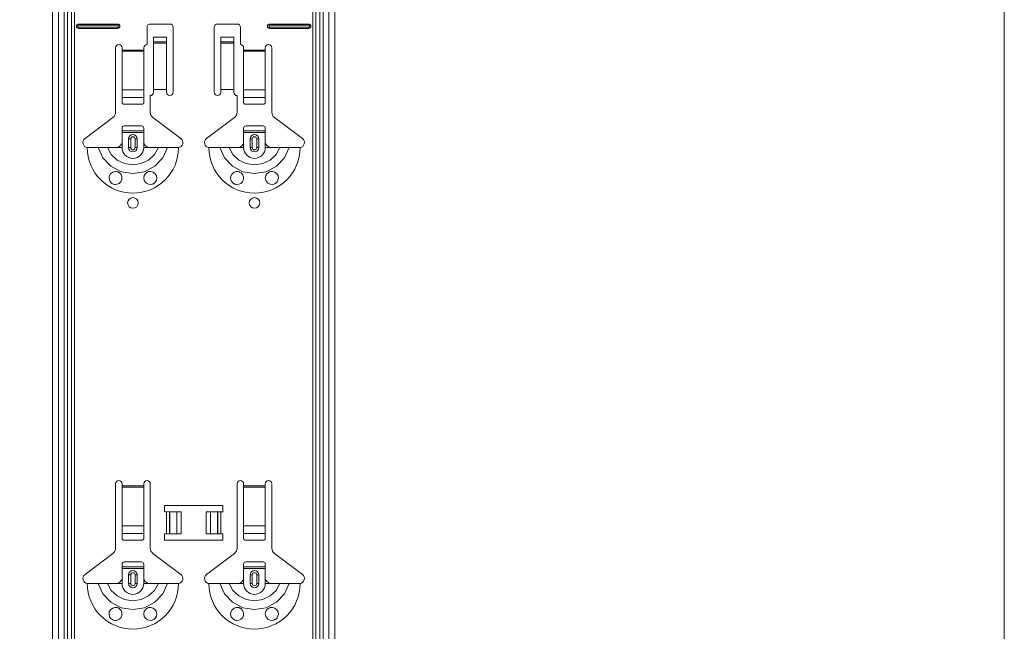
# Model space of a CAD drawing. Units: millimetres. Extents: x -1685 to 10891, y 4 to 6486.
# Drawn here: x 4205 to 4662, y 2318 to 2602 of the extents above; entities that cross this region are included whole.
import ezdxf

# ---------------------------------------------------------------- set-up
doc = ezdxf.new("R2010")
doc.units = ezdxf.units.MM
doc.linetypes.add('AUSGEZOGEN', pattern=[0])
doc.layers.add('Blattrahmen_innen', color=251, linetype='Continuous', lineweight=5, true_color=0x696969)
doc.layers.add('Klammer', color=11, linetype='AUSGEZOGEN', lineweight=13)
doc.layers.add('Profil-T', color=1, linetype='Continuous', lineweight=13)

msp = doc.modelspace()

# ---------------------------------------------------------------- linework, layer by layer
at = {"layer": 'Blattrahmen_innen'}
msp.add_lwpolyline([(855.245, 407.933), (4661.705, 407.933), (4661.705, 5562.967), (855.245, 5562.967)], close=True, dxfattribs=at)
at = {"layer": 'Klammer'}
for points in [[(4220.556, 2102.27), (4220.556, 3116.006)], [(4223.368, 2102.27), (4223.368, 3116.006)], [(4227.428, 2102.27), (4227.428, 3116.006)], [(4229.311, 3116.006), (4229.311, 2102.27)], [(4230.664, 2102.27), (4230.664, 3116.006)], [(4341.25, 3116.006), (4341.25, 2102.27)], [(4342.603, 2102.27), (4342.603, 3116.006)], [(4344.486, 2102.27), (4344.486, 3116.006)], [(4348.546, 2102.27), (4348.546, 3116.006)], [(4351.358, 2102.27), (4351.358, 3116.006)], [(4232.63, 2599.543), (4250.741, 2599.543)], [(4232.63, 2599.543), (4232.63, 2598.962)], [(4232.63, 2598.962), (4250.741, 2598.962)], [(4250.741, 2598.112), (4232.63, 2598.112)], [(4232.63, 2597.531), (4232.63, 2598.112)], [(4250.741, 2597.531), (4232.63, 2597.531)], [(4250.741, 2599.543), (4250.741, 2598.962)], [(4250.741, 2597.531), (4250.741, 2598.112)], [(4264.324, 2589.985), (4264.324, 2598.034)], [(4265.834, 2599.543), (4274.889, 2599.543)], [(4276.398, 2598.034), (4276.398, 2567.849)], [(4295.516, 2567.849), (4295.516, 2598.034)], [(4297.025, 2599.543), (4306.08, 2599.543)], [(4307.59, 2598.034), (4307.59, 2589.985)], [(4321.173, 2599.543), (4339.284, 2599.543)], [(4321.173, 2599.543), (4321.173, 2598.962)], [(4321.173, 2598.962), (4339.284, 2598.962)], [(4339.284, 2598.112), (4321.173, 2598.112)], [(4321.173, 2597.531), (4321.173, 2598.112)], [(4339.284, 2597.531), (4321.173, 2597.531)], [(4339.284, 2599.543), (4339.284, 2598.962)], [(4339.284, 2597.531), (4339.284, 2598.112)], [(4273.38, 2593.364), (4267.343, 2593.364)], [(4267.343, 2591.351), (4267.343, 2593.364)], [(4273.38, 2593.364), (4273.38, 2591.351)], [(4304.571, 2593.364), (4298.534, 2593.364)], [(4298.534, 2591.351), (4298.534, 2593.364)], [(4304.571, 2593.364), (4304.571, 2591.351)], [(4249.735, 2558.615), (4249.735, 2588.476)], [(4252.753, 2588.476), (4252.753, 2587.469)], [(4262.815, 2587.469), (4262.815, 2588.476)], [(4273.38, 2591.351), (4267.343, 2591.351)], [(4267.343, 2591.34), (4267.343, 2591.351)], [(4267.343, 2591.34), (4267.343, 2590.669)], [(4273.38, 2591.34), (4267.343, 2591.34)], [(4267.343, 2590.669), (4267.343, 2569.189)], [(4267.343, 2590.669), (4273.38, 2590.669)], [(4273.38, 2591.351), (4273.38, 2591.34)], [(4273.38, 2590.669), (4273.38, 2591.34)], [(4273.38, 2590.669), (4273.38, 2569.189)], [(4304.571, 2591.351), (4298.534, 2591.351)], [(4298.534, 2591.34), (4298.534, 2591.351)], [(4298.534, 2591.34), (4298.534, 2590.669)], [(4304.571, 2591.34), (4298.534, 2591.34)], [(4298.534, 2590.669), (4298.534, 2569.189)], [(4298.534, 2590.669), (4304.571, 2590.669)], [(4304.571, 2591.351), (4304.571, 2591.34)], [(4304.571, 2590.669), (4304.571, 2591.34)], [(4304.571, 2590.669), (4304.571, 2569.189)], [(4309.099, 2588.476), (4309.099, 2587.469)], [(4319.161, 2587.469), (4319.161, 2588.476)], [(4322.179, 2588.476), (4322.179, 2558.615)], [(4252.753, 2587.469), (4252.753, 2586.898)], [(4252.753, 2587.469), (4262.815, 2587.469)], [(4252.753, 2586.898), (4252.753, 2569.048)], [(4262.815, 2586.898), (4252.753, 2586.898)], [(4262.815, 2586.898), (4262.815, 2587.469)], [(4262.815, 2569.048), (4262.815, 2586.898)], [(4309.099, 2587.469), (4309.099, 2586.898)], [(4309.099, 2587.469), (4319.161, 2587.469)], [(4309.099, 2586.898), (4309.099, 2569.048)], [(4319.161, 2586.898), (4309.099, 2586.898)], [(4319.161, 2586.898), (4319.161, 2587.469)], [(4319.161, 2569.048), (4319.161, 2586.898)], [(4252.753, 2565.4), (4252.753, 2569.048)], [(4252.753, 2569.048), (4262.815, 2569.048)], [(4252.753, 2565.4), (4252.753, 2563.102)], [(4252.753, 2565.4), (4262.815, 2565.4)], [(4262.815, 2569.048), (4262.815, 2565.4)], [(4262.815, 2563.102), (4262.815, 2565.4)], [(4265.834, 2566.34), (4265.834, 2558.615)], [(4267.343, 2569.189), (4267.343, 2567.849)], [(4273.38, 2569.189), (4267.343, 2569.189)], [(4273.38, 2567.849), (4273.38, 2569.189)], [(4298.534, 2569.189), (4298.534, 2567.849)], [(4304.571, 2569.189), (4298.534, 2569.189)], [(4304.571, 2567.849), (4304.571, 2569.189)], [(4306.08, 2558.615), (4306.08, 2566.34)], [(4309.099, 2565.4), (4309.099, 2569.048)], [(4309.099, 2569.048), (4319.161, 2569.048)], [(4309.099, 2565.4), (4309.099, 2563.102)], [(4309.099, 2565.4), (4319.161, 2565.4)], [(4319.161, 2569.048), (4319.161, 2565.4)], [(4319.161, 2563.102), (4319.161, 2565.4)], [(4253.76, 2562.315), (4261.809, 2562.315)], [(4310.105, 2562.315), (4318.154, 2562.315)], [(4235.592, 2546.453), (4248.533, 2556.205)], [(4267.036, 2556.205), (4279.976, 2546.453)], [(4291.938, 2546.453), (4304.878, 2556.205)], [(4323.381, 2556.205), (4336.322, 2546.453)], [(4261.809, 2552.253), (4253.76, 2552.253)], [(4318.154, 2552.253), (4310.105, 2552.253)], [(4252.753, 2549.989), (4252.753, 2551.247)], [(4252.753, 2549.989), (4262.815, 2549.989)], [(4252.753, 2549.185), (4252.753, 2549.989)], [(4252.753, 2544.204), (4252.753, 2549.185)], [(4262.815, 2549.185), (4252.753, 2549.185)], [(4262.815, 2551.247), (4262.815, 2549.989)], [(4262.815, 2549.989), (4262.815, 2549.185)], [(4262.815, 2544.204), (4262.815, 2549.185)], [(4309.099, 2549.989), (4309.099, 2551.247)], [(4309.099, 2549.989), (4319.161, 2549.989)], [(4309.099, 2549.185), (4309.099, 2549.989)], [(4309.099, 2544.204), (4309.099, 2549.185)], [(4319.161, 2549.185), (4309.099, 2549.185)], [(4319.161, 2551.247), (4319.161, 2549.989)], [(4319.161, 2549.989), (4319.161, 2549.185)], [(4319.161, 2544.204), (4319.161, 2549.185)], [(4236.655, 2542.192), (4239.58, 2542.192), (4241.733, 2542.192)], [(4241.733, 2542.192), (4243.864, 2537.426), (4247.543, 2533.535), (4252.362, 2530.998), (4257.784, 2530.118), (4263.205, 2530.997), (4268.023, 2533.533), (4271.7, 2537.42), (4273.835, 2542.192)], [(4241.733, 2542.192), (4242.682, 2542.192), (4244.337, 2542.192), (4245.982, 2542.192)], [(4245.982, 2542.192), (4247.755, 2538.999), (4250.503, 2536.447), (4253.958, 2534.802), (4257.784, 2534.234), (4261.611, 2534.802), (4265.066, 2536.447), (4267.813, 2538.999), (4269.586, 2542.192)], [(4245.982, 2542.192), (4248.919, 2542.192), (4249.735, 2542.192)], [(4249.735, 2542.192), (4250.93, 2542.418), (4251.944, 2543.051), (4252.417, 2543.591), (4252.753, 2544.204)], [(4249.735, 2542.192), (4252.753, 2542.192)], [(4252.753, 2542.192), (4252.753, 2544.204)], [(4255.772, 2542.192), (4255.772, 2546.216)], [(4255.772, 2546.216), (4256.753, 2546.216)], [(4256.753, 2542.192), (4255.772, 2542.192)], [(4256.753, 2542.192), (4256.753, 2546.216)], [(4258.816, 2546.216), (4258.816, 2542.192)], [(4259.797, 2546.216), (4258.816, 2546.216)], [(4258.816, 2542.192), (4259.797, 2542.192)], [(4259.797, 2546.216), (4259.797, 2542.192)], [(4262.815, 2542.192), (4262.815, 2544.204)], [(4262.815, 2544.204), (4263.525, 2543.146), (4264.409, 2542.518), (4265.111, 2542.273), (4265.834, 2542.192)], [(4265.834, 2542.192), (4262.815, 2542.192)], [(4269.586, 2542.192), (4266.65, 2542.192), (4265.834, 2542.192)], [(4273.835, 2542.192), (4272.887, 2542.192), (4271.232, 2542.192), (4269.586, 2542.192)], [(4278.914, 2542.192), (4275.989, 2542.192), (4273.835, 2542.192)], [(4293, 2542.192), (4295.925, 2542.192), (4298.079, 2542.192)], [(4298.079, 2542.192), (4300.209, 2537.426), (4303.889, 2533.535), (4308.708, 2530.998), (4314.13, 2530.118), (4319.551, 2530.997), (4324.369, 2533.533), (4328.046, 2537.42), (4330.181, 2542.192)], [(4298.079, 2542.192), (4299.027, 2542.192), (4300.682, 2542.192), (4302.328, 2542.192)], [(4302.328, 2542.192), (4304.101, 2538.999), (4306.848, 2536.447), (4310.303, 2534.802), (4314.13, 2534.234), (4317.956, 2534.802), (4321.411, 2536.447), (4324.159, 2538.999), (4325.932, 2542.192)], [(4302.328, 2542.192), (4305.264, 2542.192), (4306.08, 2542.192)], [(4306.08, 2542.192), (4307.275, 2542.418), (4308.29, 2543.051), (4308.763, 2543.591), (4309.099, 2544.204)], [(4306.08, 2542.192), (4309.099, 2542.192)], [(4309.099, 2542.192), (4309.099, 2544.204)], [(4312.117, 2542.192), (4312.117, 2546.216)], [(4312.117, 2546.216), (4313.098, 2546.216)], [(4313.098, 2542.192), (4312.117, 2542.192)], [(4313.098, 2542.192), (4313.098, 2546.216)], [(4315.161, 2546.216), (4315.161, 2542.192)], [(4316.142, 2546.216), (4315.161, 2546.216)], [(4315.161, 2542.192), (4316.142, 2542.192)], [(4316.142, 2546.216), (4316.142, 2542.192)], [(4319.161, 2542.192), (4319.161, 2544.204)], [(4319.161, 2544.204), (4319.87, 2543.146), (4320.755, 2542.518), (4321.456, 2542.273), (4322.179, 2542.192)], [(4322.179, 2542.192), (4319.161, 2542.192)], [(4325.932, 2542.192), (4322.995, 2542.192), (4322.179, 2542.192)], [(4330.181, 2542.192), (4329.232, 2542.192), (4327.577, 2542.192), (4325.932, 2542.192)], [(4335.259, 2542.192), (4332.334, 2542.192), (4330.181, 2542.192)], [(4249.735, 2356.375), (4249.735, 2386.235)], [(4252.753, 2386.235), (4252.753, 2385.229)], [(4252.753, 2385.229), (4252.753, 2384.658)], [(4252.753, 2385.229), (4262.815, 2385.229)], [(4252.753, 2384.658), (4252.753, 2366.808)], [(4262.815, 2384.658), (4252.753, 2384.658)], [(4262.815, 2385.229), (4262.815, 2386.235)], [(4262.815, 2384.658), (4262.815, 2385.229)], [(4262.815, 2366.808), (4262.815, 2384.658)], [(4265.834, 2386.235), (4265.834, 2356.375)], [(4306.08, 2356.375), (4306.08, 2386.235)], [(4309.099, 2386.235), (4309.099, 2385.229)], [(4309.099, 2385.229), (4309.099, 2384.658)], [(4309.099, 2385.229), (4319.161, 2385.229)], [(4309.099, 2384.658), (4309.099, 2366.808)], [(4319.161, 2384.658), (4309.099, 2384.658)], [(4319.161, 2385.229), (4319.161, 2386.235)], [(4319.161, 2384.658), (4319.161, 2385.229)], [(4319.161, 2366.808), (4319.161, 2384.658)], [(4322.179, 2386.235), (4322.179, 2356.375)], [(4272.374, 2376.174), (4299.54, 2376.174)], [(4272.374, 2373.155), (4272.374, 2376.174)], [(4299.54, 2376.174), (4299.54, 2373.155)], [(4273.38, 2373.155), (4272.374, 2373.155)], [(4273.38, 2373.155), (4274.799, 2373.155)], [(4273.38, 2363.093), (4273.38, 2373.155)], [(4274.799, 2373.155), (4274.872, 2373.155)], [(4274.799, 2373.155), (4274.799, 2363.093)], [(4278.184, 2373.155), (4274.872, 2373.155)], [(4274.872, 2373.155), (4274.872, 2363.093)], [(4278.184, 2373.155), (4280.172, 2373.155)], [(4278.184, 2373.155), (4278.184, 2363.093)], [(4280.172, 2373.155), (4280.172, 2363.093)], [(4291.742, 2373.155), (4293.73, 2373.155)], [(4291.742, 2373.155), (4291.742, 2363.093)], [(4297.042, 2373.155), (4293.73, 2373.155)], [(4293.73, 2373.155), (4293.73, 2363.093)], [(4297.042, 2373.155), (4297.115, 2373.155)], [(4297.042, 2373.155), (4297.042, 2363.093)], [(4297.115, 2373.155), (4298.534, 2373.155)], [(4297.115, 2373.155), (4297.115, 2363.093)], [(4299.54, 2373.155), (4298.534, 2373.155)], [(4298.534, 2373.155), (4298.534, 2363.093)], [(4252.753, 2363.16), (4252.753, 2366.808)], [(4252.753, 2366.808), (4262.815, 2366.808)], [(4262.815, 2366.808), (4262.815, 2363.16)], [(4309.099, 2363.16), (4309.099, 2366.808)], [(4309.099, 2366.808), (4319.161, 2366.808)], [(4319.161, 2366.808), (4319.161, 2363.16)], [(4252.753, 2363.16), (4252.753, 2360.862)], [(4252.753, 2363.16), (4262.815, 2363.16)], [(4253.76, 2360.075), (4261.809, 2360.075)], [(4262.815, 2360.862), (4262.815, 2363.16)], [(4272.374, 2363.093), (4273.38, 2363.093)], [(4272.374, 2360.075), (4272.374, 2363.093)], [(4299.54, 2360.075), (4272.374, 2360.075)], [(4274.799, 2363.093), (4273.38, 2363.093)], [(4274.872, 2363.093), (4274.799, 2363.093)], [(4274.872, 2363.093), (4278.184, 2363.093)], [(4280.172, 2363.093), (4278.184, 2363.093)], [(4293.73, 2363.093), (4291.742, 2363.093)], [(4293.73, 2363.093), (4297.042, 2363.093)], [(4297.115, 2363.093), (4297.042, 2363.093)], [(4298.534, 2363.093), (4297.115, 2363.093)], [(4298.534, 2363.093), (4299.54, 2363.093)], [(4299.54, 2363.093), (4299.54, 2360.075)], [(4309.099, 2363.16), (4309.099, 2360.862)], [(4309.099, 2363.16), (4319.161, 2363.16)], [(4310.105, 2360.075), (4318.154, 2360.075)], [(4319.161, 2360.862), (4319.161, 2363.16)], [(4235.592, 2344.213), (4248.533, 2353.964)], [(4267.036, 2353.964), (4279.976, 2344.213)], [(4291.938, 2344.213), (4304.878, 2353.964)], [(4323.381, 2353.964), (4336.322, 2344.213)], [(4252.753, 2347.749), (4252.753, 2349.007)], [(4252.753, 2347.749), (4262.815, 2347.749)], [(4252.753, 2346.944), (4252.753, 2347.749)], [(4252.753, 2341.964), (4252.753, 2346.944)], [(4262.815, 2346.944), (4252.753, 2346.944)], [(4261.809, 2350.013), (4253.76, 2350.013)], [(4262.815, 2349.007), (4262.815, 2347.749)], [(4262.815, 2347.749), (4262.815, 2346.944)], [(4262.815, 2341.964), (4262.815, 2346.944)], [(4309.099, 2347.749), (4309.099, 2349.007)], [(4309.099, 2347.749), (4319.161, 2347.749)], [(4309.099, 2346.944), (4309.099, 2347.749)], [(4309.099, 2341.964), (4309.099, 2346.944)], [(4319.161, 2346.944), (4309.099, 2346.944)], [(4318.154, 2350.013), (4310.105, 2350.013)], [(4319.161, 2349.007), (4319.161, 2347.749)], [(4319.161, 2347.749), (4319.161, 2346.944)], [(4319.161, 2341.964), (4319.161, 2346.944)], [(4249.735, 2339.951), (4250.93, 2340.178), (4251.944, 2340.81), (4252.417, 2341.351), (4252.753, 2341.964)], [(4252.753, 2339.951), (4252.753, 2341.964)], [(4255.772, 2339.951), (4255.772, 2343.976)], [(4255.772, 2343.976), (4256.753, 2343.976)], [(4256.753, 2339.951), (4256.753, 2343.976)], [(4258.816, 2343.976), (4258.816, 2339.951)], [(4259.797, 2343.976), (4258.816, 2343.976)], [(4259.797, 2343.976), (4259.797, 2339.951)], [(4262.815, 2339.951), (4262.815, 2341.964)], [(4262.815, 2341.964), (4263.525, 2340.906), (4264.409, 2340.278), (4265.111, 2340.032), (4265.834, 2339.951)], [(4306.08, 2339.951), (4307.275, 2340.178), (4308.29, 2340.81), (4308.763, 2341.351), (4309.099, 2341.964)], [(4309.099, 2339.951), (4309.099, 2341.964)], [(4312.117, 2339.951), (4312.117, 2343.976)], [(4312.117, 2343.976), (4313.098, 2343.976)], [(4313.098, 2339.951), (4313.098, 2343.976)], [(4315.161, 2343.976), (4315.161, 2339.951)], [(4316.142, 2343.976), (4315.161, 2343.976)], [(4316.142, 2343.976), (4316.142, 2339.951)], [(4319.161, 2339.951), (4319.161, 2341.964)], [(4319.161, 2341.964), (4319.87, 2340.906), (4320.755, 2340.278), (4321.456, 2340.032), (4322.179, 2339.951)], [(4236.655, 2339.951), (4239.58, 2339.951), (4241.733, 2339.951)], [(4241.733, 2339.951), (4243.864, 2335.186), (4247.543, 2331.294), (4252.362, 2328.757), (4257.784, 2327.877), (4263.205, 2328.757), (4268.023, 2331.293), (4271.7, 2335.18), (4273.835, 2339.951)], [(4241.733, 2339.951), (4242.682, 2339.951), (4244.337, 2339.951), (4245.982, 2339.951)], [(4245.982, 2339.951), (4247.755, 2336.759), (4250.503, 2334.207), (4253.958, 2332.562), (4257.784, 2331.994), (4261.611, 2332.562), (4265.066, 2334.207), (4267.813, 2336.759), (4269.586, 2339.951)], [(4245.982, 2339.951), (4248.919, 2339.951), (4249.735, 2339.951)], [(4249.735, 2339.951), (4252.753, 2339.951)], [(4256.753, 2339.951), (4255.772, 2339.951)], [(4258.816, 2339.951), (4259.797, 2339.951)], [(4265.834, 2339.951), (4262.815, 2339.951)], [(4269.586, 2339.951), (4266.65, 2339.951), (4265.834, 2339.951)], [(4273.835, 2339.951), (4272.887, 2339.951), (4271.232, 2339.951), (4269.586, 2339.951)], [(4278.914, 2339.951), (4275.989, 2339.951), (4273.835, 2339.951)], [(4293, 2339.951), (4295.925, 2339.951), (4298.079, 2339.951)], [(4298.079, 2339.951), (4300.209, 2335.186), (4303.889, 2331.294), (4308.708, 2328.757), (4314.13, 2327.877), (4319.551, 2328.757), (4324.369, 2331.293), (4328.046, 2335.18), (4330.181, 2339.951)], [(4298.079, 2339.951), (4299.027, 2339.951), (4300.682, 2339.951), (4302.328, 2339.951)], [(4302.328, 2339.951), (4304.101, 2336.759), (4306.848, 2334.207), (4310.303, 2332.562), (4314.13, 2331.994), (4317.956, 2332.562), (4321.411, 2334.207), (4324.159, 2336.759), (4325.932, 2339.951)], [(4302.328, 2339.951), (4305.264, 2339.951), (4306.08, 2339.951)], [(4306.08, 2339.951), (4309.099, 2339.951)], [(4313.098, 2339.951), (4312.117, 2339.951)], [(4315.161, 2339.951), (4316.142, 2339.951)], [(4322.179, 2339.951), (4319.161, 2339.951)], [(4325.932, 2339.951), (4322.995, 2339.951), (4322.179, 2339.951)], [(4330.181, 2339.951), (4329.232, 2339.951), (4327.577, 2339.951), (4325.932, 2339.951)], [(4335.259, 2339.951), (4332.334, 2339.951), (4330.181, 2339.951)]]:
    msp.add_lwpolyline(points, dxfattribs=at)
for points in [[(4232.63, 2599.543, 1), (4232.63, 2597.531, 1)], [(4232.63, 2598.962, 1), (4232.63, 2598.112, 1)], [(4250.741, 2597.531, 1), (4250.741, 2599.543, 1)], [(4250.741, 2598.112, 1), (4250.741, 2598.962, 1)], [(4265.834, 2599.543, 0.4142136), (4264.324, 2598.034, 0.4142136)], [(4276.398, 2598.034, 0.4142136), (4274.889, 2599.543, 0.4142136)], [(4297.025, 2599.543, 0.4142136), (4295.516, 2598.034, 0.4142136)], [(4307.59, 2598.034, 0.4142136), (4306.08, 2599.543, 0.4142136)], [(4321.173, 2599.543, 1), (4321.173, 2597.531, 1)], [(4321.173, 2598.962, 1), (4321.173, 2598.112, 1)], [(4339.284, 2597.531, 1), (4339.284, 2599.543, 1)], [(4339.284, 2598.112, 1), (4339.284, 2598.962, 1)], [(4252.753, 2588.476, 1), (4249.735, 2588.476, 1)], [(4264.324, 2589.985, 0.4142136), (4262.815, 2588.476, 0.4142136)], [(4309.099, 2588.476, 0.4142136), (4307.59, 2589.985, 0.4142136)], [(4322.179, 2588.476, 1), (4319.161, 2588.476, 1)], [(4265.834, 2566.34, 0.4142136), (4267.343, 2567.849, 0.4142136)], [(4273.38, 2567.849, 1), (4276.398, 2567.849, 1)], [(4295.516, 2567.849, 1), (4298.534, 2567.849, 1)], [(4304.571, 2567.849, 0.4142136), (4306.08, 2566.34, 0.4142136)], [(4248.533, 2556.205, 0.2354687), (4249.735, 2558.615, 0.2354687)], [(4265.834, 2558.615, 0.2354687), (4267.036, 2556.205, 0.2354687)], [(4304.878, 2556.205, 0.2354687), (4306.08, 2558.615, 0.2354687)], [(4322.179, 2558.615, 0.2354687), (4323.381, 2556.205, 0.2354687)], [(4253.76, 2552.253, 0.4142136), (4252.753, 2551.247, 0.4142136)], [(4262.815, 2551.247, 0.4142136), (4261.809, 2552.253, 0.4142136)], [(4310.105, 2552.253, 0.4142136), (4309.099, 2551.247, 0.4142136)], [(4319.161, 2551.247, 0.4142136), (4318.154, 2552.253, 0.4142136)], [(4259.797, 2546.216, 1), (4255.772, 2546.216, 1)], [(4258.816, 2546.216, 1), (4256.753, 2546.216, 1)], [(4316.142, 2546.216, 1), (4312.117, 2546.216, 1)], [(4315.161, 2546.216, 1), (4313.098, 2546.216, 1)], [(4235.592, 2546.453, 0.6618711), (4236.655, 2542.192, 0.6618711)], [(4236.655, 2542.192, 0.4142136), (4257.784, 2521.062, 0.4142136)], [(4252.753, 2542.192, 0.4142136), (4257.784, 2537.161, 0.4142136)], [(4255.772, 2542.192, 1), (4259.797, 2542.192, 1)], [(4256.753, 2542.192, 1), (4258.816, 2542.192, 1)], [(4257.784, 2537.161, 0.4142136), (4262.815, 2542.192, 0.4142136)], [(4257.784, 2521.062, 0.4142136), (4278.914, 2542.192, 0.4142136)], [(4278.914, 2542.192, 0.6618711), (4279.976, 2546.453, 0.6618711)], [(4291.938, 2546.453, 0.6618711), (4293, 2542.192, 0.6618711)], [(4293, 2542.192, 0.4142136), (4314.13, 2521.062, 0.4142136)], [(4309.099, 2542.192, 0.4142136), (4314.13, 2537.161, 0.4142136)], [(4312.117, 2542.192, 1), (4316.142, 2542.192, 1)], [(4313.098, 2542.192, 1), (4315.161, 2542.192, 1)], [(4314.13, 2537.161, 0.4142136), (4319.161, 2542.192, 0.4142136)], [(4314.13, 2521.062, 0.4142136), (4335.259, 2542.192, 0.4142136)], [(4335.259, 2542.192, 0.6618711), (4336.322, 2546.453, 0.6618711)], [(4252.753, 2386.235, 1), (4249.735, 2386.235, 1)], [(4265.834, 2386.235, 1), (4262.815, 2386.235, 1)], [(4309.099, 2386.235, 1), (4306.08, 2386.235, 1)], [(4322.179, 2386.235, 1), (4319.161, 2386.235, 1)], [(4248.533, 2353.964, 0.2354687), (4249.735, 2356.375, 0.2354687)], [(4265.834, 2356.375, 0.2354687), (4267.036, 2353.964, 0.2354687)], [(4304.878, 2353.964, 0.2354687), (4306.08, 2356.375, 0.2354687)], [(4322.179, 2356.375, 0.2354687), (4323.381, 2353.964, 0.2354687)], [(4253.76, 2350.013, 0.4142136), (4252.753, 2349.007, 0.4142136)], [(4259.797, 2343.976, 1), (4255.772, 2343.976, 1)], [(4262.815, 2349.007, 0.4142136), (4261.809, 2350.013, 0.4142136)], [(4310.105, 2350.013, 0.4142136), (4309.099, 2349.007, 0.4142136)], [(4316.142, 2343.976, 1), (4312.117, 2343.976, 1)], [(4319.161, 2349.007, 0.4142136), (4318.154, 2350.013, 0.4142136)], [(4235.592, 2344.213, 0.6618711), (4236.655, 2339.951, 0.6618711)], [(4258.816, 2343.976, 1), (4256.753, 2343.976, 1)], [(4278.914, 2339.951, 0.6618711), (4279.976, 2344.213, 0.6618711)], [(4291.938, 2344.213, 0.6618711), (4293, 2339.951, 0.6618711)], [(4315.161, 2343.976, 1), (4313.098, 2343.976, 1)], [(4335.259, 2339.951, 0.6618711), (4336.322, 2344.213, 0.6618711)], [(4236.655, 2339.951, 0.4142136), (4257.784, 2318.822, 0.4142136)], [(4252.753, 2339.951, 0.4142136), (4257.784, 2334.921, 0.4142136)], [(4255.772, 2339.951, 1), (4259.797, 2339.951, 1)], [(4256.753, 2339.951, 1), (4258.816, 2339.951, 1)], [(4257.784, 2334.921, 0.4142136), (4262.815, 2339.951, 0.4142136)], [(4257.784, 2318.822, 0.4142136), (4278.914, 2339.951, 0.4142136)], [(4293, 2339.951, 0.4142136), (4314.13, 2318.822, 0.4142136)], [(4309.099, 2339.951, 0.4142136), (4314.13, 2334.921, 0.4142136)], [(4312.117, 2339.951, 1), (4316.142, 2339.951, 1)], [(4313.098, 2339.951, 1), (4315.161, 2339.951, 1)], [(4314.13, 2334.921, 0.4142136), (4319.161, 2339.951, 0.4142136)], [(4314.13, 2318.822, 0.4142136), (4335.259, 2339.951, 0.4142136)]]:
    msp.add_lwpolyline(points, format="xyb", dxfattribs=at)
for points in [[(4249.641, 2525.088), (4249.641, 2525.088), (4250.553, 2525.2), (4251.446, 2525.619), (4252.187, 2526.345), (4252.656, 2527.343), (4252.717, 2528.573), (4252.271, 2529.741), (4251.635, 2530.451), (4251.239, 2530.723), (4251.052, 2530.821), (4250.912, 2530.885), (4250.763, 2530.943), (4250.534, 2531.016), (4250.082, 2531.104), (4249.365, 2531.101), (4248.405, 2530.815), (4247.398, 2530.016), (4246.834, 2528.941), (4246.732, 2527.803), (4247.034, 2526.757), (4247.726, 2525.853), (4248.047, 2525.603), (4248.262, 2525.471), (4248.465, 2525.367), (4248.732, 2525.258), (4249.281, 2525.121), (4249.641, 2525.088)], [(4264.047, 2525.673), (4264.047, 2525.673), (4265.063, 2525.187), (4266.14, 2525.102), (4266.784, 2525.24), (4267.068, 2525.351), (4267.275, 2525.453), (4267.483, 2525.578), (4267.777, 2525.796), (4268.251, 2526.298), (4268.677, 2527.093), (4268.852, 2528.047), (4268.697, 2529.06), (4268.162, 2530.027), (4267.165, 2530.814), (4266.121, 2531.11), (4265.147, 2531.045), (4264.861, 2530.963), (4264.699, 2530.902), (4264.561, 2530.842), (4264.396, 2530.759), (4264.101, 2530.577), (4263.547, 2530.076), (4263.071, 2529.321), (4262.816, 2528.164), (4263.062, 2526.909), (4263.443, 2526.262), (4264.047, 2525.673)], [(4305.986, 2525.088), (4305.986, 2525.088), (4306.898, 2525.2), (4307.792, 2525.619), (4308.532, 2526.345), (4309.001, 2527.343), (4309.062, 2528.573), (4308.617, 2529.741), (4307.98, 2530.451), (4307.584, 2530.723), (4307.398, 2530.821), (4307.257, 2530.885), (4307.108, 2530.943), (4306.88, 2531.016), (4306.428, 2531.104), (4305.711, 2531.101), (4304.75, 2530.815), (4303.744, 2530.016), (4303.18, 2528.941), (4303.077, 2527.803), (4303.38, 2526.757), (4304.071, 2525.853), (4304.393, 2525.603), (4304.608, 2525.471), (4304.811, 2525.367), (4305.078, 2525.258), (4305.627, 2525.121), (4305.986, 2525.088)], [(4320.392, 2525.673), (4320.392, 2525.673), (4321.408, 2525.187), (4322.485, 2525.102), (4323.129, 2525.24), (4323.413, 2525.351), (4323.621, 2525.453), (4323.829, 2525.578), (4324.123, 2525.796), (4324.597, 2526.298), (4325.023, 2527.093), (4325.197, 2528.047), (4325.043, 2529.06), (4324.507, 2530.027), (4323.51, 2530.814), (4322.466, 2531.11), (4321.492, 2531.045), (4321.206, 2530.963), (4321.044, 2530.902), (4320.906, 2530.842), (4320.742, 2530.759), (4320.446, 2530.577), (4319.892, 2530.076), (4319.416, 2529.321), (4319.161, 2528.164), (4319.408, 2526.909), (4319.789, 2526.262), (4320.392, 2525.673)], [(4249.641, 2322.848), (4249.641, 2322.848), (4250.553, 2322.959), (4251.446, 2323.379), (4252.187, 2324.105), (4252.656, 2325.103), (4252.717, 2326.333), (4252.271, 2327.501), (4251.635, 2328.211), (4251.239, 2328.482), (4251.052, 2328.581), (4250.913, 2328.644), (4250.764, 2328.703), (4250.538, 2328.775), (4250.263, 2328.837), (4249.411, 2328.866), (4248.462, 2328.602), (4247.446, 2327.832), (4246.854, 2326.765), (4246.726, 2325.628), (4247.008, 2324.57), (4247.7, 2323.636), (4248.033, 2323.372), (4248.251, 2323.237), (4248.452, 2323.133), (4248.713, 2323.025), (4249.23, 2322.889), (4249.641, 2322.848)], [(4264.047, 2323.432), (4264.047, 2323.432), (4265.063, 2322.947), (4266.14, 2322.862), (4266.784, 2323), (4267.068, 2323.11), (4267.275, 2323.213), (4267.483, 2323.337), (4267.777, 2323.555), (4268.251, 2324.058), (4268.677, 2324.852), (4268.852, 2325.807), (4268.697, 2326.82), (4268.162, 2327.786), (4267.165, 2328.574), (4266.121, 2328.87), (4265.147, 2328.804), (4264.861, 2328.723), (4264.699, 2328.662), (4264.561, 2328.602), (4264.396, 2328.519), (4264.101, 2328.336), (4263.547, 2327.835), (4263.071, 2327.081), (4262.816, 2325.924), (4263.062, 2324.669), (4263.443, 2324.022), (4264.047, 2323.432)], [(4305.986, 2322.848), (4305.986, 2322.848), (4306.898, 2322.959), (4307.792, 2323.379), (4308.532, 2324.105), (4309.001, 2325.103), (4309.062, 2326.333), (4308.617, 2327.501), (4307.98, 2328.211), (4307.584, 2328.482), (4307.398, 2328.581), (4307.257, 2328.645), (4307.108, 2328.703), (4306.88, 2328.776), (4306.428, 2328.863), (4305.711, 2328.861), (4304.75, 2328.575), (4303.744, 2327.776), (4303.18, 2326.701), (4303.077, 2325.563), (4303.38, 2324.517), (4304.071, 2323.612), (4304.393, 2323.362), (4304.608, 2323.23), (4304.811, 2323.127), (4305.078, 2323.018), (4305.627, 2322.881), (4305.986, 2322.848)], [(4320.392, 2323.432), (4320.392, 2323.432), (4321.408, 2322.947), (4322.485, 2322.862), (4323.129, 2323), (4323.413, 2323.11), (4323.621, 2323.213), (4323.829, 2323.337), (4324.123, 2323.555), (4324.597, 2324.058), (4325.023, 2324.852), (4325.197, 2325.807), (4325.043, 2326.82), (4324.507, 2327.786), (4323.51, 2328.574), (4322.466, 2328.87), (4321.492, 2328.804), (4321.206, 2328.723), (4321.044, 2328.662), (4320.906, 2328.602), (4320.742, 2328.519), (4320.446, 2328.336), (4319.892, 2327.835), (4319.416, 2327.081), (4319.161, 2325.924), (4319.408, 2324.669), (4319.789, 2324.022), (4320.392, 2323.432)]]:
    msp.add_lwpolyline(points, close=True, dxfattribs=at)
for points in [[(4255.319, 2516.545, 1), (4260.249, 2516.545, 1)], [(4311.665, 2516.545, 1), (4316.595, 2516.545, 1)]]:
    msp.add_lwpolyline(points, format="xyb", close=True, dxfattribs=at)
for points, knots in [([(4252.753, 2563.102), (4252.756, 2563.056), (4252.762, 2562.963), (4252.803, 2562.852), (4252.847, 2562.768), (4252.888, 2562.707), (4252.935, 2562.649), (4252.989, 2562.595), (4253.048, 2562.544), (4253.113, 2562.498), (4253.183, 2562.456), (4253.257, 2562.419), (4253.335, 2562.388), (4253.444, 2562.353), (4253.585, 2562.322), (4253.701, 2562.317), (4253.76, 2562.315)], [0, 0, 0, 0, 0.1388475, 0.2777063, 0.3501944, 0.4226878, 0.4981976, 0.5737123, 0.6525191, 0.7313305, 0.8133033, 0.8952791, 0.9799391, 1.0646002, 1.2387105, 1.4128238, 1.4128238, 1.4128238, 1.4128238]), ([(4261.809, 2562.315), (4261.867, 2562.317), (4261.983, 2562.322), (4262.125, 2562.353), (4262.234, 2562.388), (4262.312, 2562.419), (4262.386, 2562.456), (4262.455, 2562.498), (4262.52, 2562.544), (4262.58, 2562.595), (4262.633, 2562.649), (4262.681, 2562.707), (4262.722, 2562.768), (4262.766, 2562.852), (4262.806, 2562.963), (4262.812, 2563.056), (4262.815, 2563.102)], [0, 0, 0, 0, 0.1741133, 0.3482236, 0.4328847, 0.5175447, 0.5995205, 0.6814933, 0.7603047, 0.8391115, 0.9146262, 0.990136, 1.0626294, 1.1351175, 1.2739763, 1.4128238, 1.4128238, 1.4128238, 1.4128238]), ([(4309.099, 2563.102), (4309.102, 2563.056), (4309.108, 2562.963), (4309.148, 2562.852), (4309.192, 2562.768), (4309.233, 2562.707), (4309.281, 2562.649), (4309.334, 2562.595), (4309.394, 2562.544), (4309.459, 2562.498), (4309.528, 2562.456), (4309.602, 2562.419), (4309.68, 2562.388), (4309.789, 2562.353), (4309.931, 2562.322), (4310.047, 2562.317), (4310.105, 2562.315)], [0, 0, 0, 0, 0.1388475, 0.2777063, 0.3501944, 0.4226878, 0.4981976, 0.5737123, 0.6525191, 0.7313305, 0.8133033, 0.8952791, 0.9799391, 1.0646002, 1.2387105, 1.4128238, 1.4128238, 1.4128238, 1.4128238]), ([(4318.154, 2562.315), (4318.213, 2562.317), (4318.329, 2562.322), (4318.47, 2562.353), (4318.579, 2562.388), (4318.657, 2562.419), (4318.731, 2562.456), (4318.801, 2562.498), (4318.866, 2562.544), (4318.925, 2562.595), (4318.979, 2562.649), (4319.026, 2562.707), (4319.067, 2562.768), (4319.111, 2562.852), (4319.151, 2562.963), (4319.158, 2563.056), (4319.161, 2563.102)], [0, 0, 0, 0, 0.1741133, 0.3482236, 0.4328847, 0.5175447, 0.5995205, 0.6814933, 0.7603047, 0.8391115, 0.9146262, 0.990136, 1.0626294, 1.1351175, 1.2739763, 1.4128238, 1.4128238, 1.4128238, 1.4128238]), ([(4252.753, 2360.862), (4252.756, 2360.816), (4252.762, 2360.723), (4252.803, 2360.612), (4252.847, 2360.528), (4252.888, 2360.467), (4252.935, 2360.409), (4252.989, 2360.355), (4253.048, 2360.304), (4253.113, 2360.258), (4253.183, 2360.216), (4253.257, 2360.179), (4253.335, 2360.147), (4253.444, 2360.112), (4253.585, 2360.082), (4253.701, 2360.077), (4253.76, 2360.075)], [0, 0, 0, 0, 0.1388475, 0.2777063, 0.3501944, 0.4226878, 0.4981976, 0.5737123, 0.6525191, 0.7313305, 0.8133033, 0.8952791, 0.9799391, 1.0646002, 1.2387105, 1.4128238, 1.4128238, 1.4128238, 1.4128238]), ([(4261.809, 2360.075), (4261.867, 2360.077), (4261.983, 2360.082), (4262.125, 2360.112), (4262.234, 2360.147), (4262.312, 2360.179), (4262.386, 2360.216), (4262.455, 2360.258), (4262.52, 2360.304), (4262.58, 2360.355), (4262.633, 2360.409), (4262.681, 2360.467), (4262.722, 2360.528), (4262.766, 2360.612), (4262.806, 2360.723), (4262.812, 2360.816), (4262.815, 2360.862)], [0, 0, 0, 0, 0.1741133, 0.3482236, 0.4328847, 0.5175447, 0.5995205, 0.6814933, 0.7603047, 0.8391115, 0.9146262, 0.990136, 1.0626294, 1.1351175, 1.2739763, 1.4128238, 1.4128238, 1.4128238, 1.4128238]), ([(4309.099, 2360.862), (4309.102, 2360.816), (4309.108, 2360.723), (4309.148, 2360.612), (4309.192, 2360.528), (4309.233, 2360.467), (4309.281, 2360.409), (4309.334, 2360.355), (4309.394, 2360.304), (4309.459, 2360.258), (4309.528, 2360.216), (4309.602, 2360.179), (4309.68, 2360.147), (4309.789, 2360.112), (4309.931, 2360.082), (4310.047, 2360.077), (4310.105, 2360.075)], [0, 0, 0, 0, 0.1388475, 0.2777063, 0.3501944, 0.4226878, 0.4981976, 0.5737123, 0.6525191, 0.7313305, 0.8133033, 0.8952791, 0.9799391, 1.0646002, 1.2387105, 1.4128238, 1.4128238, 1.4128238, 1.4128238]), ([(4318.154, 2360.075), (4318.213, 2360.077), (4318.329, 2360.082), (4318.47, 2360.112), (4318.579, 2360.147), (4318.657, 2360.179), (4318.731, 2360.216), (4318.801, 2360.258), (4318.866, 2360.304), (4318.925, 2360.355), (4318.979, 2360.409), (4319.026, 2360.467), (4319.067, 2360.528), (4319.111, 2360.612), (4319.151, 2360.723), (4319.158, 2360.816), (4319.161, 2360.862)], [0, 0, 0, 0, 0.1741133, 0.3482236, 0.4328847, 0.5175447, 0.5995205, 0.6814933, 0.7603047, 0.8391115, 0.9146262, 0.990136, 1.0626294, 1.1351175, 1.2739763, 1.4128238, 1.4128238, 1.4128238, 1.4128238])]:
    msp.add_open_spline(points, degree=3, knots=knots, dxfattribs=at)
at = {"layer": 'Profil-T'}
msp.add_lwpolyline([(4345.957, 2016.006), (4345.957, 3116.006), (4225.957, 3116.006), (4225.957, 2016.006)], dxfattribs=at)

doc.saveas('drawing.dxf')
